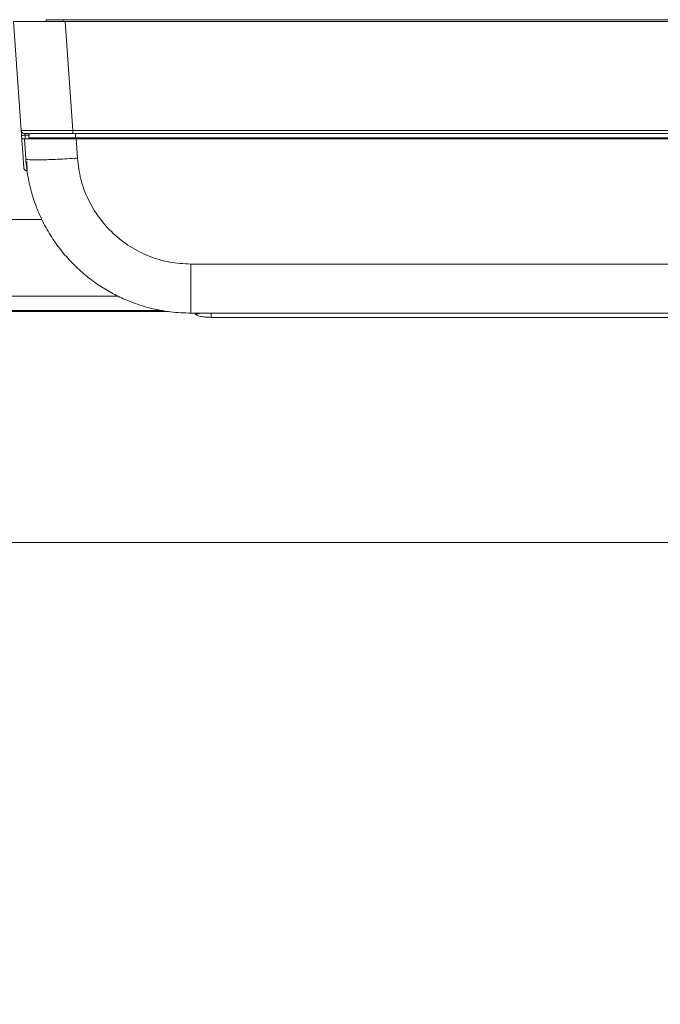
# Model space of a CAD drawing. Units: millimetres. Extents: x -2401 to 701, y -169 to 1945.
# Drawn here: x -1232 to -1046, y 1502 to 1787 of the extents above; entities that cross this region are included whole.
import ezdxf

# ---------------------------------------------------------------- set-up
doc = ezdxf.new("R2010")
doc.units = ezdxf.units.MM
doc.linetypes.add('SLD-Solid', pattern=[0])
doc.layers.add('DETAIL', color=2, linetype='Continuous')
doc.styles.get("Standard").update_dxf_attribs({"font": 'arial.ttf'})
doc.dimstyles.new('fastrack', dxfattribs={"dimscale": 3, "dimtxt": 10, "dimasz": 12, "dimexe": 5, "dimexo": 10, "dimgap": 5, "dimtad": 1, "dimtxsty": 'Standard', "dimcen": 2.5, "dimadec": 0, "dimazin": 0, "dimtfac": 1, "dimtmove": 0, "dimatfit": 3, "dimfxl": 1.25, "dimarcsym": 0})

# ---------------------------------------------------------------- blocks, each defined once
blk = doc.blocks.new('BC200SCH-SM_Plan')
at = {"layer": 'DETAIL', "linetype": 'SLD-Solid', "lineweight": 13}
for p, q in [((3652.26, 1755.32), (3650.04, 1786.95)), ((3659.46, 1787.45), (3659.46, 1786.95)), ((3664.46, 1787.45), (3659.46, 1787.45)), ((4056.46, 1787.45), (3664.46, 1787.45)), ((3664.46, 1786.95), (3664.46, 1787.45)), ((4055.87, 1786.95), (3665.06, 1786.95)), ((3667.27, 1755.34), (3665.06, 1786.95)), ((4053.66, 1755.34), (3667.27, 1755.34)), ((3652.43, 1752.86), (3652.36, 1753.9)), ((3653.16, 1752.89), (3668.17, 1752.89)), ((3653.16, 1752.89), (3653.57, 1747.03)), ((3654.51, 1753.91), (3653.36, 1753.91)), ((3653.36, 1753.91), (3653.43, 1752.89)), ((3654.53, 1754.39), (3654.47, 1753.17)), ((3667.27, 1754.39), (4053.66, 1754.39)), ((3668.06, 1753.17), (3668.06, 1754.39)), ((4052.87, 1753.17), (3668.06, 1753.17)), ((3668.17, 1752.89), (4052.76, 1752.89)), ((3668.56, 1747.29), (3668.17, 1752.89)), ((3432.96, 1729.49), (3658.23, 1729.49)), ((4019.38, 1716.53), (3701.54, 1716.53)), ((3680.45, 1707.19), (3520.96, 1707.19)), ((3693.45, 1703.06), (3520.96, 1703.06)), ((3521.16, 1702.76), (3695.02, 1702.76)), ((4019.38, 1702.29), (3701.54, 1702.29)), ((3702.75, 1702.29), (3702.88, 1701.98)), ((3707.41, 1702.29), (3707.41, 1701.07)), ((3707.41, 1701.07), (4013.52, 1701.07)), ((4170.79, 1635.72), (3550.14, 1635.72))]:
    blk.add_line(p, q, dxfattribs=at)
for points, knots in [([(3665.06, 1786.95), (3664.04, 1786.95), (3662.08, 1786.95), (3659.24, 1786.95), (3656.65, 1786.95), (3654.37, 1786.95), (3652.49, 1786.95), (3651.11, 1786.95), (3650.21, 1786.95), (3650.1, 1786.95), (3650.04, 1786.95)], [0, 0, 0, 0, 0.128692, 0.250002, 0.376463, 0.500001, 0.624775, 0.749999, 0.873016, 1, 1, 1, 1]), ([(3652.26, 1755.32), (3652.31, 1755.32), (3652.43, 1755.31), (3653.32, 1755.31), (3654.7, 1755.3), (3656.58, 1755.3), (3658.87, 1755.31), (3661.45, 1755.32), (3664.29, 1755.33), (3666.26, 1755.33), (3667.27, 1755.34)], [0, 0, 0, 0, 0.126977, 0.249998, 0.375229, 0.500008, 0.623549, 0.750012, 0.871317, 1, 1, 1, 1]), ([(3652.36, 1753.9), (3652.34, 1754.09), (3652.32, 1754.46), (3652.28, 1754.93), (3652.26, 1755.26), (3652.26, 1755.3), (3652.26, 1755.32)], [0, 0, 0, 0, 0.249798, 0.49972, 0.749822, 1, 1, 1, 1]), ([(3652.27, 1755.22), (3652.29, 1755.12), (3652.33, 1754.98), (3652.43, 1754.82), (3652.48, 1754.76), (3652.53, 1754.7), (3652.61, 1754.62), (3652.79, 1754.49), (3652.96, 1754.44), (3653.08, 1754.4)], [0, 0, 0, 0, 0.302512, 0.40396, 0.443967, 0.478443, 0.560073, 0.673066, 1, 1, 1, 1]), ([(3653.01, 1744.5), (3653.01, 1744.5), (3653.02, 1744.45), (3653.01, 1744.61), (3652.98, 1744.9), (3652.96, 1745.22), (3652.94, 1745.53), (3652.91, 1745.99), (3652.86, 1746.62), (3652.81, 1747.43), (3652.74, 1748.34), (3652.68, 1749.32), (3652.57, 1750.79), (3652.49, 1752.01), (3652.43, 1752.86)], [0, 0, 0, 0, 0.000001, 0.124951, 0.220393, 0.26647, 0.319469, 0.381805, 0.468676, 0.554844, 0.641832, 0.725363, 0.809297, 1, 1, 1, 1]), ([(3652.43, 1752.86), (3652.44, 1752.85), (3652.47, 1752.84), (3652.71, 1752.84), (3652.95, 1752.85), (3653.12, 1752.86), (3653.16, 1752.86)], [0, 0, 0, 0, 0.303891, 0.607782, 0.911673, 1, 1, 1, 1]), ([(3653.26, 1754.39), (3653.27, 1754.39), (3653.29, 1754.39), (3653.48, 1754.39), (3653.82, 1754.39), (3654.28, 1754.39), (3654.8, 1754.39), (3655.42, 1754.39), (3656.24, 1754.39), (3657.58, 1754.39), (3659.41, 1754.39), (3661.82, 1754.39), (3664.46, 1754.39), (3666.32, 1754.39), (3667.27, 1754.39)], [0, 0, 0, 0, 0.057271, 0.115133, 0.183886, 0.252951, 0.301987, 0.350716, 0.425815, 0.500376, 0.625162, 0.746197, 0.870674, 1, 1, 1, 1]), ([(3653.36, 1753.91), (3653.35, 1753.96), (3653.33, 1754.03), (3653.31, 1754.16), (3653.28, 1754.27), (3653.26, 1754.37), (3653.26, 1754.38), (3653.26, 1754.39)], [0, 0, 0, 0, 0.163419, 0.306559, 0.531195, 0.761708, 1, 1, 1, 1]), ([(3654.47, 1753.17), (3654.52, 1753.17), (3654.62, 1753.17), (3655.43, 1753.17), (3656.68, 1753.17), (3658.39, 1753.17), (3660.46, 1753.17), (3662.82, 1753.17), (3665.39, 1753.17), (3667.17, 1753.17), (3668.06, 1753.17)], [0, 0, 0, 0, 0.1250364, 0.2500044, 0.374923, 0.4998379, 0.624783, 0.7497748, 0.8748475, 1, 1, 1, 1]), ([(3654.53, 1754.39), (3654.57, 1754.39), (3654.66, 1754.39), (3655.3, 1754.39), (3656.25, 1754.39), (3657.55, 1754.39), (3659.14, 1754.39), (3660.99, 1754.39), (3663.04, 1754.39), (3665.23, 1754.39), (3666.93, 1754.39), (3667.87, 1754.39), (3668.06, 1754.39)], [0, 0, 0, 0, 0.115459, 0.222773, 0.330085, 0.437341, 0.544597, 0.651726, 0.758856, 0.866156, 0.973459, 1, 1, 1, 1]), ([(3701.54, 1702.29), (3699.55, 1702.36), (3695.56, 1702.5), (3689.63, 1703.66), (3684.4, 1705.34), (3679.86, 1707.38), (3675.96, 1709.57), (3672.21, 1712.17), (3669.26, 1714.67), (3667, 1716.89), (3665.34, 1718.69), (3663.73, 1720.62), (3662.19, 1722.69), (3660.73, 1724.89), (3659.36, 1727.23), (3657.96, 1729.95), (3656.55, 1733.23), (3655.21, 1737.26), (3654.09, 1741.91), (3653.74, 1745.26), (3653.57, 1747.03)], [0, 0, 0, 0, 0.082654, 0.165971, 0.249953, 0.310598, 0.372483, 0.435607, 0.499972, 0.533073, 0.567047, 0.601895, 0.637618, 0.674214, 0.711684, 0.750028, 0.801366, 0.860142, 0.926354, 1, 1, 1, 1]), ([(3653.84, 1746.25), (3653.87, 1745.84), (3653.92, 1745.02), (3653.97, 1744.18), (3654, 1743.7), (3654.02, 1743.51), (3654.01, 1743.57), (3654.01, 1743.57)], [0, 0, 0, 0, 0.256007, 0.51044, 0.758427, 0.999996, 1, 1, 1, 1]), ([(3701.54, 1716.53), (3699.48, 1716.64), (3695.34, 1716.87), (3689.35, 1718.66), (3683.79, 1721.47), (3678.86, 1725.28), (3674.71, 1729.93), (3671.54, 1735.28), (3669.33, 1741.13), (3668.81, 1745.23), (3668.56, 1747.29)], [0, 0, 0, 0, 0.124968, 0.249942, 0.37493, 0.499925, 0.62493, 0.749947, 0.874971, 1, 1, 1, 1]), ([(3653.01, 1744.51), (3653.02, 1744.43), (3653.04, 1744.29), (3653.13, 1744.08), (3653.28, 1743.87), (3653.49, 1743.7), (3653.75, 1743.59), (3653.92, 1743.58), (3654.01, 1743.57)], [0, 0, 0, 0, 0.157835, 0.285129, 0.452265, 0.663597, 0.816279, 1, 1, 1, 1]), ([(3702.88, 1701.98), (3703.22, 1702), (3703.63, 1702.02), (3703.95, 1702.25), (3703.99, 1702.29)], [0, 0, 0, 0, 0.849529, 1, 1, 1, 1]), ([(3702.88, 1701.98), (3702.98, 1701.87), (3703.18, 1701.66), (3704.24, 1701.35), (3705.7, 1701.12), (3706.84, 1701.09), (3707.41, 1701.07)], [0, 0, 0, 0, 0.248516, 0.497513, 0.747999, 1, 1, 1, 1])]:
    blk.add_open_spline(points, degree=3, knots=knots, dxfattribs=at)
for points in [[(3653.26, 1754.39), (3653.13, 1754.4), (3652.88, 1754.43), (3652.56, 1754.64), (3652.32, 1754.95), (3652.28, 1755.2), (3652.26, 1755.32)], [(3667.27, 1755.34), (3667.27, 1755.21), (3667.27, 1754.96), (3667.27, 1754.65), (3667.27, 1754.43), (3667.27, 1754.4), (3667.27, 1754.39)], [(3653.36, 1753.91), (3653.22, 1753.91), (3652.96, 1753.89), (3652.63, 1753.88), (3652.4, 1753.88), (3652.37, 1753.89), (3652.36, 1753.9)], [(3668.06, 1752.89), (3668.06, 1752.89), (3668.06, 1752.9), (3668.06, 1752.96), (3668.06, 1753.06), (3668.06, 1753.13), (3668.06, 1753.17)], [(3653.57, 1747.03), (3653.62, 1746.98), (3653.74, 1746.89), (3654.64, 1746.8), (3656.03, 1746.76), (3657.91, 1746.77), (3660.19, 1746.83), (3662.8, 1746.94), (3665.62, 1747.09), (3667.58, 1747.22), (3668.56, 1747.29)], [(3701.54, 1702.29), (3701.54, 1702.34), (3701.54, 1702.44), (3701.54, 1703.28), (3701.54, 1704.58), (3701.54, 1706.35), (3701.54, 1708.51), (3701.54, 1710.99), (3701.54, 1713.69), (3701.54, 1715.58), (3701.54, 1716.53)]]:
    blk.add_open_spline(points, degree=3, dxfattribs=at)
blk = doc.blocks.new('*D16')
at = {"color": 0, "lineweight": -2, "transparency": 16777216}
for p, q in [((-1254.63, 1787.15), (-1605.3, 1787.15)), ((-1590.3, 1751.15), (-1590.3, 1253.02)), ((-1479.14, 1217.02), (-1605.3, 1217.02))]:
    blk.add_line(p, q, dxfattribs=at)
at = {"color": 0, "transparency": 16777216}
for points in [[(-1596.3, 1751.15), (-1584.3, 1751.15), (-1590.3, 1787.15)], [(-1596.3, 1253.02), (-1584.3, 1253.02), (-1590.3, 1217.02)]]:
    blk.add_solid(points, dxfattribs=at)
at = {"layer": 'Defpoints', "color": 0, "transparency": 16777216}
for p in [(-1224.63, 1787.15), (-1590.3, 1217.02), (-1449.14, 1217.02)]:
    blk.add_point(p, dxfattribs=at)
at = {"color": 0, "transparency": 16777216, "insert": (-1620.62, 1501.72), "char_height": 30, "attachment_point": 5, "rotation": 90}
blk.add_mtext('570', dxfattribs=at)

msp = doc.modelspace()

# ---------------------------------------------------------------- block references
msp.add_blockref('BC200SCH-SM_Plan', (-4884.098, 0))

# ---------------------------------------------------------------- dimensions: what is measured, and where the dimension line sits
dim = msp.add_linear_dim(base=(-1590.3, 1217.021), p1=(-1224.634, 1787.15), p2=(-1449.141, 1217.021), angle=90, dimstyle='fastrack', override={"dimdec": 0})
dim.commit()
dim.dimension.update_dxf_attribs({"geometry": '*D16', "text_midpoint": (-1590.3, 1501.717), "dimtype": 160})

doc.saveas('drawing.dxf')
